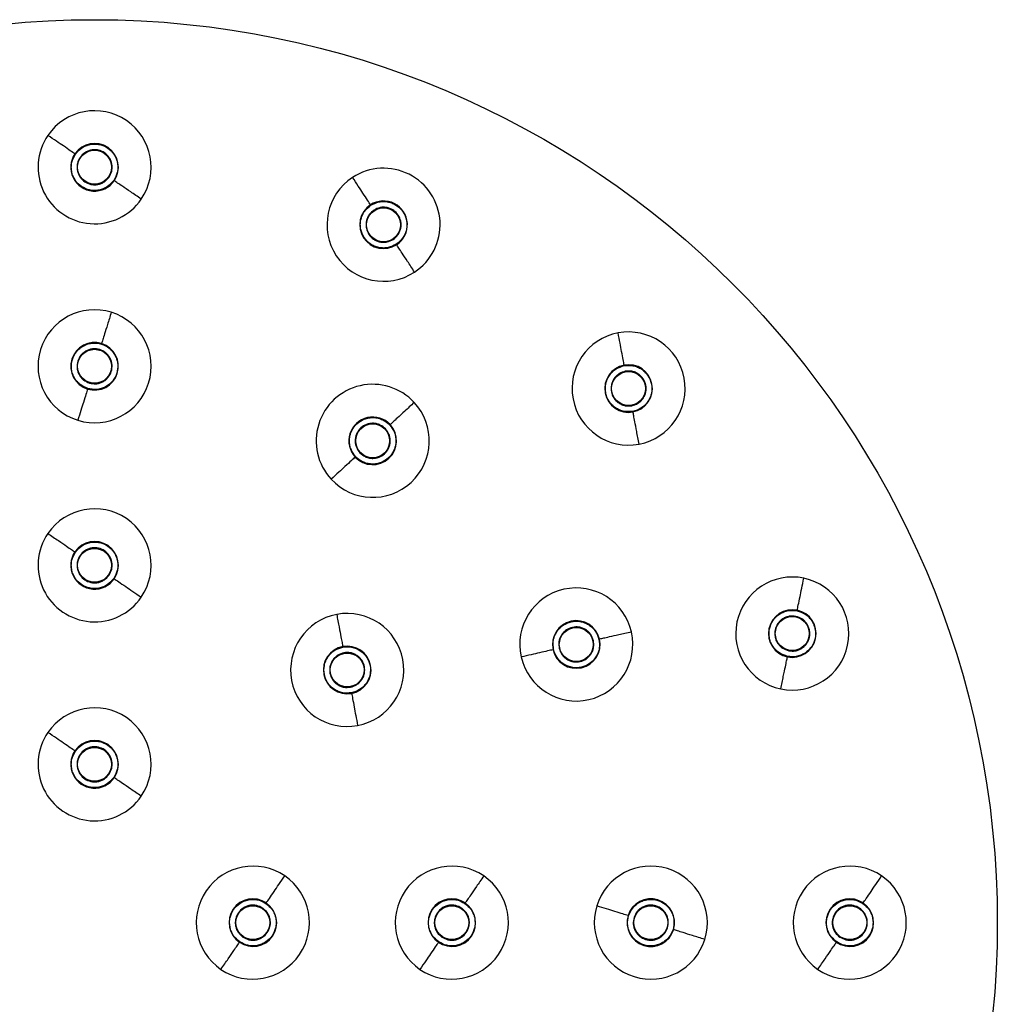
# Model space of a CAD drawing. Units: millimetres. Extents: x 96 to 131.6, y 98.4 to 135.5.
# Drawn here: x 113.5 to 117.8, y 121.2 to 125.5 of the extents above; entities that cross this region are included whole.
import ezdxf

# ---------------------------------------------------------------- set-up
doc = ezdxf.new("R2010")
doc.units = ezdxf.units.MM
doc.header["$PDSIZE"] = -1
doc.layers.add('COTAS', color=253, linetype='Continuous')
doc.styles.add('ARIAL', font='arial.ttf')
doc.dimstyles.new('RS (E1.10)', dxfattribs={"dimtxt": 1.5, "dimasz": 0.7, "dimexe": 0.5, "dimexo": 1, "dimgap": 1, "dimtad": 0, "dimtih": 1, "dimtoh": 1, "dimdec": 0, "dimlfac": 10, "dimtxsty": 'ARIAL', "dimcen": 0, "dimclrd": 256, "dimclre": 256, "dimclrt": 256, "dimadec": 0, "dimazin": 0, "dimtfac": 1, "dimtdec": 0, "dimtofl": 0, "dimtmove": 0, "dimatfit": 3, "dimfxl": 1, "dimlwd": -1, "dimlwe": -1, "dimarcsym": 0})

# ---------------------------------------------------------------- blocks, each defined once
blk = doc.blocks.new('*D23')
at = {"layer": 'COTAS', "linetype": 'Continuous', "transparency": 16777216}
for p, q in [((110.1285, 117.6279), (110.6098, 118.1362)), ((109.4285, 117.6279), (110.1285, 117.6279))]:
    blk.add_line(p, q, dxfattribs=at)
blk.add_solid([(110.5251, 118.2164), (110.6945, 118.056), (111.0911, 118.6445)], dxfattribs=at)
at = {"layer": 'Defpoints', "color": 0, "linetype": 'Continuous', "transparency": 16777216}
for p in [(116.5813, 124.4426), (111.0911, 118.6445)]:
    blk.add_point(p, dxfattribs=at)
at = {"layer": 'COTAS', "linetype": 'Continuous', "transparency": 16777216, "insert": (106.5407, 117.6279), "char_height": 1.5, "attachment_point": 5, "style": 'ARIAL'}
blk.add_mtext('∅80', dxfattribs=at)

msp = doc.modelspace()

# ---------------------------------------------------------------- linework, layer by layer
at = {"color": 7, "linetype": 'Continuous', "lineweight": 25}
for centre, radius in [((113.8362, 121.5435), 3.9925), ((113.8362, 124.8835), 0.075), ((115.1143, 124.6293), 0.075), ((113.8362, 124.0035), 0.075), ((116.1979, 123.9052), 0.075), ((115.0662, 123.6739), 0.075), ((113.8362, 123.1235), 0.075), ((116.9219, 122.8217), 0.075), ((115.9666, 122.7735), 0.075), ((114.9534, 122.6607), 0.075), ((113.8362, 122.2435), 0.075), ((114.5362, 121.5435), 0.075), ((115.4162, 121.5435), 0.075), ((116.2962, 121.5435), 0.075), ((117.1762, 121.5435), 0.075)]:
    msp.add_circle(centre, radius, dxfattribs=at)
for centre, radius, start, end in [((113.8362, 124.8835), 0.25, 325.6803, 145.6803), ((113.8362, 124.8835), 0.25, 145.6803, 325.6803), ((113.8362, 124.8835), 0.1053, 325.6803, 145.6803), ((113.8362, 124.8835), 0.1053, 145.6803, 325.6803), ((115.1143, 124.6293), 0.25, 303.1803, 123.1803), ((115.1143, 124.6293), 0.25, 123.1803, 303.1803), ((115.1143, 124.6293), 0.1053, 303.1803, 123.1803), ((115.1143, 124.6293), 0.1053, 123.1803, 303.1803), ((113.8362, 124.0035), 0.25, 72.7718, 252.7718), ((113.8362, 124.0035), 0.25, 252.7718, 72.7718), ((116.1979, 123.9052), 0.25, 100.6803, 280.6803), ((116.1979, 123.9052), 0.25, 280.6803, 100.6803), ((113.8362, 124.0035), 0.1053, 72.7718, 252.7718), ((113.8362, 124.0035), 0.1053, 252.7718, 72.7718), ((116.1979, 123.9052), 0.1053, 100.6803, 280.6803), ((116.1979, 123.9052), 0.1053, 280.6803, 100.6803), ((115.0662, 123.6739), 0.25, 42.7718, 222.7718), ((115.0662, 123.6739), 0.25, 222.7718, 42.7718), ((115.0662, 123.6739), 0.1053, 42.7718, 222.7718), ((115.0662, 123.6739), 0.1053, 222.7718, 42.7718), ((113.8362, 123.1235), 0.25, 325.6803, 145.6803), ((113.8362, 123.1235), 0.25, 145.6803, 325.6803), ((113.8362, 123.1235), 0.1053, 325.6803, 145.6803), ((113.8362, 123.1235), 0.1053, 145.6803, 325.6803), ((116.9219, 122.8217), 0.25, 78.1803, 258.1803), ((116.9219, 122.8217), 0.25, 258.1803, 78.1803), ((115.9666, 122.7735), 0.25, 12.7718, 192.7718), ((114.9534, 122.6607), 0.25, 100.6803, 280.6803), ((114.9534, 122.6607), 0.25, 280.6803, 100.6803), ((116.9219, 122.8217), 0.1053, 78.1803, 258.1803), ((116.9219, 122.8217), 0.1053, 258.1803, 78.1803), ((115.9666, 122.7735), 0.1053, 12.7718, 192.7718), ((115.9666, 122.7735), 0.25, 192.7718, 12.7718), ((115.9666, 122.7735), 0.1053, 192.7718, 12.7718), ((114.9534, 122.6607), 0.1053, 100.6803, 280.6803), ((114.9534, 122.6607), 0.1053, 280.6803, 100.6803), ((113.8362, 122.2435), 0.25, 325.6803, 145.6803), ((113.8362, 122.2435), 0.25, 145.6803, 325.6803), ((113.8362, 122.2435), 0.1053, 325.6803, 145.6803), ((113.8362, 122.2435), 0.1053, 145.6803, 325.6803), ((114.5362, 121.5435), 0.25, 55.6803, 235.6803), ((115.4162, 121.5435), 0.25, 55.6803, 235.6803), ((116.2962, 121.5435), 0.25, 342.7718, 162.7718), ((117.1762, 121.5435), 0.25, 55.6803, 235.6803), ((114.5362, 121.5435), 0.25, 235.6803, 55.6803), ((115.4162, 121.5435), 0.25, 235.6803, 55.6803), ((117.1762, 121.5435), 0.25, 235.6803, 55.6803), ((114.5362, 121.5435), 0.1053, 55.6803, 235.6803), ((115.4162, 121.5435), 0.1053, 55.6803, 235.6803), ((116.2962, 121.5435), 0.1053, 342.7718, 162.7718), ((117.1762, 121.5435), 0.1053, 55.6803, 235.6803), ((114.5362, 121.5435), 0.1053, 235.6803, 55.6803), ((115.4162, 121.5435), 0.1053, 235.6803, 55.6803), ((116.2962, 121.5435), 0.25, 162.7718, 342.7718), ((117.1762, 121.5435), 0.1053, 235.6803, 55.6803), ((116.2962, 121.5435), 0.1053, 162.7718, 342.7718)]:
    msp.add_arc(centre, radius, start, end, dxfattribs=at)
for points, knots in [([(113.7492, 124.9429), (113.7432, 124.947), (113.7312, 124.9552), (113.702, 124.9751), (113.6684, 124.998), (113.6426, 125.0156), (113.6297, 125.0245)], [0, 0, 0, 0, 0.281037, 0.560004, 0.779325, 1, 1, 1, 1]), ([(113.7513, 124.9415), (113.7597, 124.9514), (113.7727, 124.9666), (113.7968, 124.9792), (113.817, 124.9852), (113.838, 124.9871), (113.8648, 124.9838), (113.8955, 124.9705), (113.9191, 124.9467), (113.9319, 124.923), (113.9379, 124.9027), (113.9397, 124.8817), (113.9367, 124.8547), (113.9272, 124.837), (113.9211, 124.8255)], [0, 0, 0, 0, 0.119721, 0.184777, 0.25, 0.315056, 0.380279, 0.5, 0.619721, 0.684777, 0.75, 0.815056, 0.880279, 1, 1, 1, 1]), ([(113.9002, 124.8398), (113.9048, 124.8485), (113.912, 124.8618), (113.9142, 124.8821), (113.9129, 124.8979), (113.9084, 124.9132), (113.8987, 124.9311), (113.8809, 124.9491), (113.8578, 124.9591), (113.8376, 124.9616), (113.8217, 124.9602), (113.8065, 124.9557), (113.7883, 124.9462), (113.7785, 124.9347), (113.7722, 124.9272)], [0, 0, 0, 0, 0.119721, 0.18475, 0.25, 0.315029, 0.380279, 0.5, 0.619721, 0.68475, 0.75, 0.815029, 0.880279, 1, 1, 1, 1]), ([(113.9211, 124.8255), (113.9126, 124.8157), (113.8996, 124.8004), (113.8756, 124.7878), (113.8554, 124.7818), (113.8343, 124.78), (113.8076, 124.7832), (113.7768, 124.7965), (113.7532, 124.8203), (113.7404, 124.8441), (113.7344, 124.8643), (113.7327, 124.8853), (113.7356, 124.9123), (113.7451, 124.93), (113.7513, 124.9415)], [0, 0, 0, 0, 0.119721, 0.184777, 0.25, 0.315056, 0.380279, 0.5, 0.619721, 0.684777, 0.75, 0.815056, 0.880279, 1, 1, 1, 1]), ([(113.7722, 124.9272), (113.7675, 124.9186), (113.7604, 124.9052), (113.7582, 124.8849), (113.7595, 124.8691), (113.764, 124.8538), (113.7736, 124.8359), (113.7914, 124.818), (113.8146, 124.8079), (113.8348, 124.8055), (113.8506, 124.8068), (113.8658, 124.8113), (113.884, 124.8208), (113.8938, 124.8324), (113.9002, 124.8398)], [0, 0, 0, 0, 0.119721, 0.18475, 0.25, 0.315029, 0.380279, 0.5, 0.619721, 0.68475, 0.75, 0.815029, 0.880279, 1, 1, 1, 1]), ([(114.0426, 124.7426), (114.0264, 124.7537), (113.994, 124.7758), (113.9607, 124.7985), (113.9368, 124.8148), (113.9277, 124.821), (113.9231, 124.8242)], [0, 0, 0, 0, 0.280538, 0.559394, 0.778901, 1, 1, 1, 1]), ([(115.0567, 124.7174), (115.0527, 124.7235), (115.0448, 124.7357), (115.0255, 124.7652), (115.0032, 124.7993), (114.9861, 124.8254), (114.9775, 124.8385)], [0, 0, 0, 0, 0.281037, 0.560004, 0.779325, 1, 1, 1, 1]), ([(115.0581, 124.7153), (115.0696, 124.7212), (115.0875, 124.7304), (115.1146, 124.7328), (115.1355, 124.7306), (115.1557, 124.7242), (115.1791, 124.711), (115.2025, 124.6869), (115.2151, 124.6559), (115.2179, 124.6291), (115.2157, 124.6081), (115.2093, 124.588), (115.1962, 124.5642), (115.1807, 124.5515), (115.1706, 124.5432)], [0, 0, 0, 0, 0.119721, 0.184777, 0.25, 0.315056, 0.380279, 0.5, 0.619721, 0.684777, 0.75, 0.815056, 0.880279, 1, 1, 1, 1]), ([(115.1706, 124.5432), (115.159, 124.5373), (115.1412, 124.5282), (115.1141, 124.5258), (115.0932, 124.5279), (115.073, 124.5343), (115.0495, 124.5476), (115.0262, 124.5716), (115.0135, 124.6026), (115.0108, 124.6295), (115.013, 124.6505), (115.0194, 124.6705), (115.0325, 124.6944), (115.048, 124.7071), (115.0581, 124.7153)], [0, 0, 0, 0, 0.119721, 0.184777, 0.25, 0.315056, 0.380279, 0.5, 0.619721, 0.684777, 0.75, 0.815056, 0.880279, 1, 1, 1, 1]), ([(115.0719, 124.6941), (115.0643, 124.6879), (115.0526, 124.6784), (115.0428, 124.6604), (115.038, 124.6453), (115.0363, 124.6294), (115.0383, 124.6092), (115.0479, 124.5858), (115.0655, 124.5677), (115.0832, 124.5577), (115.0983, 124.5529), (115.1141, 124.5512), (115.1345, 124.553), (115.148, 124.5599), (115.1567, 124.5644)], [0, 0, 0, 0, 0.119721, 0.18475, 0.25, 0.315029, 0.380279, 0.5, 0.619721, 0.68475, 0.75, 0.815029, 0.880279, 1, 1, 1, 1]), ([(115.1567, 124.5644), (115.1643, 124.5706), (115.176, 124.5802), (115.1859, 124.5981), (115.1907, 124.6133), (115.1924, 124.6291), (115.1903, 124.6493), (115.1808, 124.6727), (115.1632, 124.6908), (115.1455, 124.7008), (115.1303, 124.7056), (115.1145, 124.7073), (115.0941, 124.7055), (115.0806, 124.6986), (115.0719, 124.6941)], [0, 0, 0, 0, 0.119721, 0.18475, 0.25, 0.315029, 0.380279, 0.5, 0.619721, 0.68475, 0.75, 0.815029, 0.880279, 1, 1, 1, 1]), ([(115.2511, 124.42), (115.2404, 124.4365), (115.2189, 124.4693), (115.1968, 124.5031), (115.181, 124.5273), (115.175, 124.5365), (115.1719, 124.5412)], [0, 0, 0, 0, 0.280538, 0.559394, 0.778901, 1, 1, 1, 1]), ([(113.9102, 124.2423), (113.9044, 124.2235), (113.8928, 124.186), (113.8808, 124.1475), (113.8723, 124.1199), (113.869, 124.1094), (113.8674, 124.1041)], [0, 0, 0, 0, 0.280538, 0.559394, 0.778901, 1, 1, 1, 1]), ([(116.1784, 124.0087), (116.177, 124.0159), (116.1743, 124.0302), (116.1678, 124.0648), (116.1603, 124.1049), (116.1545, 124.1355), (116.1516, 124.1509)], [0, 0, 0, 0, 0.281037, 0.560004, 0.779325, 1, 1, 1, 1]), ([(113.8057, 123.9053), (113.7938, 123.9105), (113.7754, 123.9184), (113.7563, 123.9377), (113.7446, 123.9553), (113.7367, 123.9748), (113.7319, 124.0014), (113.7356, 124.0347), (113.7514, 124.0642), (113.7703, 124.0834), (113.7879, 124.0951), (113.8075, 124.103), (113.8342, 124.1081), (113.8539, 124.1042), (113.8666, 124.1017)], [0, 0, 0, 0, 0.119721, 0.184777, 0.25, 0.315056, 0.380279, 0.5, 0.619721, 0.684777, 0.75, 0.815056, 0.880279, 1, 1, 1, 1]), ([(113.8591, 124.0775), (113.8495, 124.0794), (113.8347, 124.0823), (113.8146, 124.0785), (113.7998, 124.0726), (113.7865, 124.0638), (113.7723, 124.0493), (113.7603, 124.027), (113.7576, 124.0019), (113.7611, 123.9819), (113.7671, 123.9672), (113.7759, 123.9539), (113.7903, 123.9394), (113.8042, 123.9334), (113.8132, 123.9295)], [0, 0, 0, 0, 0.119721, 0.18475, 0.25, 0.315029, 0.380279, 0.5, 0.619721, 0.68475, 0.75, 0.815029, 0.880279, 1, 1, 1, 1]), ([(113.8666, 124.1017), (113.8786, 124.0966), (113.897, 124.0886), (113.9161, 124.0693), (113.9277, 124.0518), (113.9357, 124.0322), (113.9404, 124.0056), (113.9367, 123.9723), (113.9209, 123.9428), (113.902, 123.9236), (113.8844, 123.9119), (113.8649, 123.9041), (113.8382, 123.8989), (113.8185, 123.9028), (113.8057, 123.9053)], [0, 0, 0, 0, 0.119721, 0.184777, 0.25, 0.315056, 0.380279, 0.5, 0.619721, 0.684777, 0.75, 0.815056, 0.880279, 1, 1, 1, 1]), ([(113.8132, 123.9295), (113.8228, 123.9276), (113.8377, 123.9247), (113.8578, 123.9285), (113.8725, 123.9345), (113.8858, 123.9432), (113.9001, 123.9577), (113.912, 123.98), (113.9148, 124.0051), (113.9112, 124.0251), (113.9052, 124.0399), (113.8964, 124.0531), (113.882, 124.0677), (113.8681, 124.0737), (113.8591, 124.0775)], [0, 0, 0, 0, 0.119721, 0.18475, 0.25, 0.315029, 0.380279, 0.5, 0.619721, 0.68475, 0.75, 0.815029, 0.880279, 1, 1, 1, 1]), ([(116.217, 123.8042), (116.204, 123.8032), (116.184, 123.8016), (116.1581, 123.8097), (116.1396, 123.8197), (116.1234, 123.8333), (116.1068, 123.8546), (116.0944, 123.8857), (116.0946, 123.9192), (116.1023, 123.9451), (116.1124, 123.9636), (116.126, 123.9797), (116.1472, 123.9967), (116.1664, 124.0025), (116.1789, 124.0063)], [0, 0, 0, 0, 0.119721, 0.184777, 0.25, 0.315056, 0.380279, 0.5, 0.619721, 0.684777, 0.75, 0.815056, 0.880279, 1, 1, 1, 1]), ([(116.1789, 124.0063), (116.1918, 124.0073), (116.2118, 124.0089), (116.2377, 124.0008), (116.2562, 123.9908), (116.2724, 123.9772), (116.289, 123.9559), (116.3014, 123.9248), (116.3012, 123.8913), (116.2935, 123.8654), (116.2834, 123.8469), (116.2698, 123.8308), (116.2486, 123.8138), (116.2294, 123.808), (116.217, 123.8042)], [0, 0, 0, 0, 0.119721, 0.184777, 0.25, 0.315056, 0.380279, 0.5, 0.619721, 0.684777, 0.75, 0.815056, 0.880279, 1, 1, 1, 1]), ([(116.1835, 123.9814), (116.1742, 123.9786), (116.1597, 123.9742), (116.1437, 123.9614), (116.1335, 123.9493), (116.1258, 123.9353), (116.12, 123.9158), (116.1199, 123.8905), (116.1292, 123.8671), (116.1417, 123.851), (116.1539, 123.8408), (116.1679, 123.8332), (116.1874, 123.8271), (116.2025, 123.8283), (116.2123, 123.8291)], [0, 0, 0, 0, 0.119721, 0.18475, 0.25, 0.315029, 0.380279, 0.5, 0.619721, 0.68475, 0.75, 0.815029, 0.880279, 1, 1, 1, 1]), ([(116.2123, 123.8291), (116.2217, 123.8319), (116.2361, 123.8363), (116.2521, 123.8491), (116.2623, 123.8612), (116.27, 123.8752), (116.2758, 123.8947), (116.2759, 123.92), (116.2666, 123.9434), (116.2541, 123.9594), (116.2419, 123.9697), (116.2279, 123.9773), (116.2084, 123.9834), (116.1933, 123.9822), (116.1835, 123.9814)], [0, 0, 0, 0, 0.119721, 0.18475, 0.25, 0.315029, 0.380279, 0.5, 0.619721, 0.68475, 0.75, 0.815029, 0.880279, 1, 1, 1, 1]), ([(113.805, 123.903), (113.8028, 123.896), (113.7985, 123.8821), (113.7881, 123.8484), (113.776, 123.8095), (113.7668, 123.7797), (113.7621, 123.7647)], [0, 0, 0, 0, 0.281037, 0.560004, 0.779325, 1, 1, 1, 1]), ([(115.2497, 123.8437), (115.2352, 123.8303), (115.2064, 123.8037), (115.1768, 123.7763), (115.1556, 123.7567), (115.1475, 123.7492), (115.1435, 123.7454)], [0, 0, 0, 0, 0.280538, 0.559394, 0.778901, 1, 1, 1, 1]), ([(114.9907, 123.6041), (114.9829, 123.6145), (114.971, 123.6306), (114.9641, 123.6569), (114.9627, 123.6779), (114.9657, 123.6989), (114.9748, 123.7242), (114.9947, 123.7512), (115.0231, 123.7689), (115.0491, 123.7761), (115.0702, 123.7774), (115.091, 123.7744), (115.1167, 123.7655), (115.1318, 123.7523), (115.1416, 123.7437)], [0, 0, 0, 0, 0.119721, 0.184777, 0.25, 0.315056, 0.380279, 0.5, 0.619721, 0.684777, 0.75, 0.815056, 0.880279, 1, 1, 1, 1]), ([(116.2442, 123.6596), (116.2406, 123.6789), (116.2333, 123.7175), (116.2258, 123.7571), (116.2205, 123.7855), (116.2184, 123.7963), (116.2174, 123.8018)], [0, 0, 0, 0, 0.280538, 0.559394, 0.778901, 1, 1, 1, 1]), ([(115.1231, 123.7266), (115.1157, 123.733), (115.1043, 123.743), (115.0849, 123.7497), (115.0692, 123.7519), (115.0533, 123.7509), (115.0337, 123.7455), (115.0123, 123.7322), (114.9973, 123.7119), (114.9904, 123.6927), (114.9882, 123.677), (114.9892, 123.6611), (114.9944, 123.6413), (115.0034, 123.6292), (115.0093, 123.6213)], [0, 0, 0, 0, 0.119721, 0.18475, 0.25, 0.315029, 0.380279, 0.5, 0.619721, 0.68475, 0.75, 0.815029, 0.880279, 1, 1, 1, 1]), ([(115.1416, 123.7437), (115.1494, 123.7333), (115.1614, 123.7172), (115.1683, 123.6909), (115.1696, 123.6699), (115.1667, 123.649), (115.1575, 123.6236), (115.1377, 123.5966), (115.1092, 123.579), (115.0832, 123.5718), (115.0621, 123.5705), (115.0413, 123.5735), (115.0156, 123.5824), (115.0005, 123.5956), (114.9907, 123.6041)], [0, 0, 0, 0, 0.119721, 0.184777, 0.25, 0.315056, 0.380279, 0.5, 0.619721, 0.684777, 0.75, 0.815056, 0.880279, 1, 1, 1, 1]), ([(115.0093, 123.6213), (115.0167, 123.6149), (115.0281, 123.6049), (115.0474, 123.5982), (115.0631, 123.596), (115.079, 123.5969), (115.0986, 123.6023), (115.1201, 123.6157), (115.135, 123.636), (115.1419, 123.6551), (115.1441, 123.6709), (115.1431, 123.6867), (115.138, 123.7066), (115.1289, 123.7187), (115.1231, 123.7266)], [0, 0, 0, 0, 0.119721, 0.18475, 0.25, 0.315029, 0.380279, 0.5, 0.619721, 0.68475, 0.75, 0.815029, 0.880279, 1, 1, 1, 1]), ([(114.9889, 123.6024), (114.9835, 123.5975), (114.9729, 123.5876), (114.947, 123.5637), (114.9171, 123.536), (114.8941, 123.5148), (114.8827, 123.5042)], [0, 0, 0, 0, 0.281037, 0.560004, 0.779325, 1, 1, 1, 1]), ([(113.6297, 123.2645), (113.6459, 123.2534), (113.6783, 123.2313), (113.7116, 123.2085), (113.7355, 123.1922), (113.7446, 123.186), (113.7492, 123.1829)], [0, 0, 0, 0, 0.280538, 0.559394, 0.778901, 1, 1, 1, 1]), ([(113.7513, 123.1815), (113.7597, 123.1914), (113.7727, 123.2066), (113.7968, 123.2192), (113.817, 123.2252), (113.838, 123.2271), (113.8648, 123.2238), (113.8955, 123.2105), (113.9191, 123.1867), (113.9319, 123.163), (113.9379, 123.1427), (113.9397, 123.1217), (113.9367, 123.0947), (113.9272, 123.077), (113.9211, 123.0655)], [0, 0, 0, 0, 0.119721, 0.184777, 0.25, 0.315056, 0.380279, 0.5, 0.619721, 0.684777, 0.75, 0.815056, 0.880279, 1, 1, 1, 1]), ([(113.9211, 123.0655), (113.9126, 123.0557), (113.8996, 123.0404), (113.8756, 123.0278), (113.8554, 123.0218), (113.8343, 123.02), (113.8076, 123.0232), (113.7768, 123.0365), (113.7532, 123.0603), (113.7404, 123.0841), (113.7344, 123.1043), (113.7327, 123.1253), (113.7356, 123.1523), (113.7451, 123.17), (113.7513, 123.1815)], [0, 0, 0, 0, 0.119721, 0.184777, 0.25, 0.315056, 0.380279, 0.5, 0.619721, 0.684777, 0.75, 0.815056, 0.880279, 1, 1, 1, 1]), ([(113.7722, 123.1672), (113.7675, 123.1586), (113.7604, 123.1452), (113.7582, 123.1249), (113.7595, 123.1091), (113.764, 123.0938), (113.7736, 123.0759), (113.7914, 123.058), (113.8146, 123.0479), (113.8348, 123.0455), (113.8506, 123.0468), (113.8658, 123.0513), (113.884, 123.0608), (113.8938, 123.0724), (113.9002, 123.0798)], [0, 0, 0, 0, 0.119721, 0.18475, 0.25, 0.315029, 0.380279, 0.5, 0.619721, 0.68475, 0.75, 0.815029, 0.880279, 1, 1, 1, 1]), ([(113.9002, 123.0798), (113.9048, 123.0885), (113.912, 123.1018), (113.9142, 123.1221), (113.9129, 123.1379), (113.9084, 123.1532), (113.8987, 123.1711), (113.8809, 123.1891), (113.8578, 123.1991), (113.8376, 123.2016), (113.8217, 123.2002), (113.8065, 123.1957), (113.7883, 123.1862), (113.7785, 123.1747), (113.7722, 123.1672)], [0, 0, 0, 0, 0.119721, 0.18475, 0.25, 0.315029, 0.380279, 0.5, 0.619721, 0.68475, 0.75, 0.815029, 0.880279, 1, 1, 1, 1]), ([(113.9231, 123.0642), (113.9291, 123.06), (113.9411, 123.0518), (113.9703, 123.032), (114.0039, 123.009), (114.0297, 122.9914), (114.0426, 122.9826)], [0, 0, 0, 0, 0.281037, 0.560004, 0.779325, 1, 1, 1, 1]), ([(116.9435, 122.9247), (116.945, 122.9319), (116.948, 122.9461), (116.9552, 122.9806), (116.9635, 123.0205), (116.9699, 123.0511), (116.9731, 123.0664)], [0, 0, 0, 0, 0.281037, 0.560004, 0.779325, 1, 1, 1, 1]), ([(114.9071, 122.9064), (114.9107, 122.8871), (114.918, 122.8485), (114.9255, 122.8089), (114.9308, 122.7805), (114.9329, 122.7696), (114.9339, 122.7642)], [0, 0, 0, 0, 0.280538, 0.559394, 0.778901, 1, 1, 1, 1]), ([(116.9009, 122.721), (116.8885, 122.725), (116.8694, 122.7312), (116.8486, 122.7487), (116.8353, 122.765), (116.8256, 122.7838), (116.8183, 122.8097), (116.8189, 122.8432), (116.8318, 122.8741), (116.8488, 122.895), (116.8653, 122.9083), (116.884, 122.918), (116.9101, 122.9256), (116.93, 122.9236), (116.943, 122.9223)], [0, 0, 0, 0, 0.119721, 0.184777, 0.25, 0.315056, 0.380279, 0.5, 0.619721, 0.684777, 0.75, 0.815056, 0.880279, 1, 1, 1, 1]), ([(116.943, 122.9223), (116.9554, 122.9183), (116.9744, 122.9121), (116.9953, 122.8947), (117.0085, 122.8784), (117.0183, 122.8596), (117.0255, 122.8336), (117.025, 122.8001), (117.012, 122.7692), (116.995, 122.7483), (116.9786, 122.735), (116.9599, 122.7254), (116.9338, 122.7178), (116.9138, 122.7198), (116.9009, 122.721)], [0, 0, 0, 0, 0.119721, 0.184777, 0.25, 0.315056, 0.380279, 0.5, 0.619721, 0.684777, 0.75, 0.815056, 0.880279, 1, 1, 1, 1]), ([(115.8663, 122.7508), (115.8648, 122.7637), (115.8625, 122.7836), (115.8697, 122.8098), (115.879, 122.8287), (115.892, 122.8454), (115.9126, 122.8627), (115.9433, 122.8762), (115.9768, 122.8773), (116.0029, 122.8705), (116.0218, 122.8611), (116.0384, 122.8481), (116.0562, 122.8275), (116.0626, 122.8085), (116.0669, 122.7962)], [0, 0, 0, 0, 0.119721, 0.184777, 0.25, 0.315056, 0.380279, 0.5, 0.619721, 0.684777, 0.75, 0.815056, 0.880279, 1, 1, 1, 1]), ([(116.9378, 122.8975), (116.928, 122.8985), (116.913, 122.9), (116.8933, 122.8943), (116.8792, 122.887), (116.8668, 122.877), (116.854, 122.8612), (116.8442, 122.8379), (116.8438, 122.8127), (116.8493, 122.7931), (116.8566, 122.779), (116.8666, 122.7666), (116.8823, 122.7535), (116.8967, 122.7488), (116.9061, 122.7458)], [0, 0, 0, 0, 0.119721, 0.18475, 0.25, 0.315029, 0.380279, 0.5, 0.619721, 0.68475, 0.75, 0.815029, 0.880279, 1, 1, 1, 1]), ([(116.9061, 122.7458), (116.9158, 122.7448), (116.9309, 122.7433), (116.9505, 122.7491), (116.9646, 122.7563), (116.977, 122.7664), (116.9899, 122.7821), (116.9996, 122.8054), (117, 122.8307), (116.9946, 122.8502), (116.9872, 122.8644), (116.9772, 122.8767), (116.9615, 122.8899), (116.9471, 122.8945), (116.9378, 122.8975)], [0, 0, 0, 0, 0.119721, 0.18475, 0.25, 0.315029, 0.380279, 0.5, 0.619721, 0.68475, 0.75, 0.815029, 0.880279, 1, 1, 1, 1]), ([(116.0422, 122.7906), (116.039, 122.7999), (116.0341, 122.8142), (116.0207, 122.8297), (116.0082, 122.8395), (115.994, 122.8466), (115.9743, 122.8517), (115.949, 122.8509), (115.9259, 122.8408), (115.9104, 122.8277), (115.9006, 122.8151), (115.8935, 122.8009), (115.8881, 122.7812), (115.8899, 122.7661), (115.891, 122.7564)], [0, 0, 0, 0, 0.119721, 0.18475, 0.25, 0.315029, 0.380279, 0.5, 0.619721, 0.68475, 0.75, 0.815029, 0.880279, 1, 1, 1, 1]), ([(116.2104, 122.8288), (116.1912, 122.8244), (116.153, 122.8158), (116.1136, 122.8068), (116.0854, 122.8004), (116.0747, 122.798), (116.0693, 122.7968)], [0, 0, 0, 0, 0.280538, 0.559394, 0.778901, 1, 1, 1, 1]), ([(116.0669, 122.7962), (116.0684, 122.7833), (116.0707, 122.7634), (116.0635, 122.7372), (116.0542, 122.7183), (116.0412, 122.7017), (116.0206, 122.6843), (115.9899, 122.6708), (115.9564, 122.6697), (115.9303, 122.6765), (115.9114, 122.6859), (115.8948, 122.6989), (115.877, 122.7195), (115.8705, 122.7385), (115.8663, 122.7508)], [0, 0, 0, 0, 0.119721, 0.184777, 0.25, 0.315056, 0.380279, 0.5, 0.619721, 0.684777, 0.75, 0.815056, 0.880279, 1, 1, 1, 1]), ([(115.891, 122.7564), (115.8942, 122.7471), (115.8991, 122.7328), (115.9125, 122.7173), (115.925, 122.7075), (115.9392, 122.7004), (115.9589, 122.6953), (115.9841, 122.6961), (116.0073, 122.7062), (116.0228, 122.7193), (116.0326, 122.7319), (116.0397, 122.7461), (116.0451, 122.7659), (116.0433, 122.7809), (116.0422, 122.7906)], [0, 0, 0, 0, 0.119721, 0.18475, 0.25, 0.315029, 0.380279, 0.5, 0.619721, 0.68475, 0.75, 0.815029, 0.880279, 1, 1, 1, 1]), ([(114.9724, 122.5597), (114.9595, 122.5587), (114.9395, 122.5571), (114.9136, 122.5652), (114.8951, 122.5752), (114.8789, 122.5888), (114.8623, 122.6101), (114.8499, 122.6412), (114.8501, 122.6747), (114.8578, 122.7006), (114.8679, 122.7191), (114.8815, 122.7352), (114.9027, 122.7522), (114.9219, 122.758), (114.9343, 122.7618)], [0, 0, 0, 0, 0.119721, 0.184777, 0.25, 0.315056, 0.380279, 0.5, 0.619721, 0.684777, 0.75, 0.815056, 0.880279, 1, 1, 1, 1]), ([(114.939, 122.7369), (114.9297, 122.7341), (114.9152, 122.7297), (114.8992, 122.7169), (114.889, 122.7048), (114.8813, 122.6908), (114.8755, 122.6713), (114.8754, 122.646), (114.8847, 122.6226), (114.8972, 122.6065), (114.9094, 122.5963), (114.9234, 122.5887), (114.9429, 122.5826), (114.958, 122.5838), (114.9678, 122.5846)], [0, 0, 0, 0, 0.119721, 0.18475, 0.25, 0.315029, 0.380279, 0.5, 0.619721, 0.68475, 0.75, 0.815029, 0.880279, 1, 1, 1, 1]), ([(114.9343, 122.7618), (114.9473, 122.7628), (114.9673, 122.7644), (114.9932, 122.7563), (115.0117, 122.7463), (115.0279, 122.7327), (115.0445, 122.7114), (115.0569, 122.6803), (115.0567, 122.6468), (115.049, 122.6209), (115.0389, 122.6024), (115.0253, 122.5863), (115.0041, 122.5693), (114.9849, 122.5635), (114.9724, 122.5597)], [0, 0, 0, 0, 0.119721, 0.184777, 0.25, 0.315056, 0.380279, 0.5, 0.619721, 0.684777, 0.75, 0.815056, 0.880279, 1, 1, 1, 1]), ([(114.9678, 122.5846), (114.9771, 122.5874), (114.9916, 122.5918), (115.0076, 122.6046), (115.0178, 122.6167), (115.0255, 122.6307), (115.0313, 122.6502), (115.0314, 122.6755), (115.0221, 122.6989), (115.0096, 122.7149), (114.9974, 122.7252), (114.9834, 122.7328), (114.9639, 122.7389), (114.9488, 122.7377), (114.939, 122.7369)], [0, 0, 0, 0, 0.119721, 0.18475, 0.25, 0.315029, 0.380279, 0.5, 0.619721, 0.68475, 0.75, 0.815029, 0.880279, 1, 1, 1, 1]), ([(115.8639, 122.7502), (115.8568, 122.7486), (115.8426, 122.7454), (115.8082, 122.7376), (115.7685, 122.7286), (115.738, 122.7217), (115.7228, 122.7182)], [0, 0, 0, 0, 0.281037, 0.560004, 0.779325, 1, 1, 1, 1]), ([(116.8707, 122.577), (116.8747, 122.5962), (116.8828, 122.6346), (116.891, 122.6741), (116.897, 122.7024), (116.8992, 122.7132), (116.9004, 122.7186)], [0, 0, 0, 0, 0.280538, 0.559394, 0.778901, 1, 1, 1, 1]), ([(114.9729, 122.5573), (114.9743, 122.5501), (114.977, 122.5358), (114.9835, 122.5012), (114.991, 122.4611), (114.9968, 122.4305), (114.9997, 122.4151)], [0, 0, 0, 0, 0.281037, 0.560004, 0.779325, 1, 1, 1, 1]), ([(113.7492, 122.3029), (113.7432, 122.307), (113.7312, 122.3152), (113.702, 122.3351), (113.6684, 122.358), (113.6426, 122.3756), (113.6297, 122.3845)], [0, 0, 0, 0, 0.281037, 0.560004, 0.779325, 1, 1, 1, 1]), ([(113.7513, 122.3015), (113.7597, 122.3114), (113.7727, 122.3266), (113.7968, 122.3392), (113.817, 122.3452), (113.838, 122.3471), (113.8648, 122.3438), (113.8955, 122.3305), (113.9191, 122.3067), (113.9319, 122.283), (113.9379, 122.2627), (113.9397, 122.2417), (113.9367, 122.2147), (113.9272, 122.197), (113.9211, 122.1855)], [0, 0, 0, 0, 0.119721, 0.184777, 0.25, 0.315056, 0.380279, 0.5, 0.619721, 0.684777, 0.75, 0.815056, 0.880279, 1, 1, 1, 1]), ([(113.9211, 122.1855), (113.9126, 122.1757), (113.8996, 122.1604), (113.8756, 122.1478), (113.8554, 122.1418), (113.8343, 122.14), (113.8076, 122.1432), (113.7768, 122.1565), (113.7532, 122.1803), (113.7404, 122.2041), (113.7344, 122.2243), (113.7327, 122.2453), (113.7356, 122.2723), (113.7451, 122.29), (113.7513, 122.3015)], [0, 0, 0, 0, 0.119721, 0.184777, 0.25, 0.315056, 0.380279, 0.5, 0.619721, 0.684777, 0.75, 0.815056, 0.880279, 1, 1, 1, 1]), ([(113.9002, 122.1998), (113.9048, 122.2085), (113.912, 122.2218), (113.9142, 122.2421), (113.9129, 122.2579), (113.9084, 122.2732), (113.8987, 122.2911), (113.8809, 122.3091), (113.8578, 122.3191), (113.8376, 122.3216), (113.8217, 122.3202), (113.8065, 122.3157), (113.7883, 122.3062), (113.7785, 122.2947), (113.7722, 122.2872)], [0, 0, 0, 0, 0.119721, 0.18475, 0.25, 0.315029, 0.380279, 0.5, 0.619721, 0.68475, 0.75, 0.815029, 0.880279, 1, 1, 1, 1]), ([(113.7722, 122.2872), (113.7675, 122.2786), (113.7604, 122.2652), (113.7582, 122.2449), (113.7595, 122.2291), (113.764, 122.2138), (113.7736, 122.1959), (113.7914, 122.178), (113.8146, 122.1679), (113.8348, 122.1655), (113.8506, 122.1668), (113.8658, 122.1713), (113.884, 122.1808), (113.8938, 122.1924), (113.9002, 122.1998)], [0, 0, 0, 0, 0.119721, 0.18475, 0.25, 0.315029, 0.380279, 0.5, 0.619721, 0.68475, 0.75, 0.815029, 0.880279, 1, 1, 1, 1]), ([(114.0426, 122.1026), (114.0264, 122.1137), (113.994, 122.1358), (113.9607, 122.1585), (113.9368, 122.1748), (113.9277, 122.181), (113.9231, 122.1842)], [0, 0, 0, 0, 0.280538, 0.559394, 0.778901, 1, 1, 1, 1]), ([(114.5955, 121.6305), (114.5996, 121.6365), (114.6078, 121.6485), (114.6277, 121.6776), (114.6507, 121.7113), (114.6683, 121.7371), (114.6771, 121.75)], [0, 0, 0, 0, 0.281037, 0.560004, 0.779325, 1, 1, 1, 1]), ([(115.5571, 121.75), (115.546, 121.7337), (115.5239, 121.7013), (115.5012, 121.668), (115.4849, 121.6442), (115.4786, 121.635), (115.4755, 121.6305)], [0, 0, 0, 0, 0.280538, 0.559394, 0.778901, 1, 1, 1, 1]), ([(117.2355, 121.6305), (117.2396, 121.6365), (117.2478, 121.6485), (117.2677, 121.6776), (117.2907, 121.7113), (117.3083, 121.7371), (117.3171, 121.75)], [0, 0, 0, 0, 0.281037, 0.560004, 0.779325, 1, 1, 1, 1]), ([(114.4782, 121.4586), (114.4683, 121.467), (114.453, 121.48), (114.4405, 121.5041), (114.4345, 121.5243), (114.4326, 121.5454), (114.4359, 121.5721), (114.4492, 121.6029), (114.473, 121.6265), (114.4967, 121.6393), (114.517, 121.6452), (114.538, 121.647), (114.565, 121.6441), (114.5827, 121.6346), (114.5941, 121.6284)], [0, 0, 0, 0, 0.119721, 0.184777, 0.25, 0.315056, 0.380279, 0.5, 0.619721, 0.684777, 0.75, 0.815056, 0.880279, 1, 1, 1, 1]), ([(115.3582, 121.4586), (115.3483, 121.467), (115.333, 121.48), (115.3205, 121.5041), (115.3145, 121.5243), (115.3126, 121.5454), (115.3159, 121.5721), (115.3292, 121.6029), (115.353, 121.6265), (115.3767, 121.6393), (115.397, 121.6452), (115.418, 121.647), (115.445, 121.6441), (115.4627, 121.6346), (115.4741, 121.6284)], [0, 0, 0, 0, 0.119721, 0.184777, 0.25, 0.315056, 0.380279, 0.5, 0.619721, 0.684777, 0.75, 0.815056, 0.880279, 1, 1, 1, 1]), ([(116.198, 121.574), (116.2031, 121.5859), (116.2111, 121.6043), (116.2304, 121.6234), (116.2479, 121.6351), (116.2675, 121.643), (116.2941, 121.6478), (116.3274, 121.6441), (116.3569, 121.6283), (116.3761, 121.6094), (116.3878, 121.5917), (116.3956, 121.5722), (116.4007, 121.5455), (116.3969, 121.5258), (116.3944, 121.5131)], [0, 0, 0, 0, 0.119721, 0.184777, 0.25, 0.315056, 0.380279, 0.5, 0.619721, 0.684777, 0.75, 0.815056, 0.880279, 1, 1, 1, 1]), ([(117.1182, 121.4586), (117.1083, 121.467), (117.093, 121.48), (117.0805, 121.5041), (117.0745, 121.5243), (117.0726, 121.5454), (117.0759, 121.5721), (117.0892, 121.6029), (117.113, 121.6265), (117.1367, 121.6393), (117.157, 121.6452), (117.178, 121.647), (117.205, 121.6441), (117.2227, 121.6346), (117.2341, 121.6284)], [0, 0, 0, 0, 0.119721, 0.184777, 0.25, 0.315056, 0.380279, 0.5, 0.619721, 0.684777, 0.75, 0.815056, 0.880279, 1, 1, 1, 1]), ([(114.5799, 121.6075), (114.5712, 121.6122), (114.5579, 121.6193), (114.5375, 121.6215), (114.5217, 121.6202), (114.5064, 121.6157), (114.4885, 121.6061), (114.4706, 121.5883), (114.4606, 121.5651), (114.4581, 121.5449), (114.4595, 121.5291), (114.464, 121.5138), (114.4735, 121.4957), (114.485, 121.4859), (114.4925, 121.4795)], [0, 0, 0, 0, 0.119721, 0.18475, 0.25, 0.315029, 0.380279, 0.5, 0.619721, 0.68475, 0.75, 0.815029, 0.880279, 1, 1, 1, 1]), ([(114.5941, 121.6284), (114.604, 121.62), (114.6193, 121.607), (114.6319, 121.5829), (114.6379, 121.5627), (114.6397, 121.5417), (114.6364, 121.5149), (114.6231, 121.4841), (114.5994, 121.4606), (114.5756, 121.4478), (114.5554, 121.4418), (114.5344, 121.44), (114.5074, 121.443), (114.4897, 121.4525), (114.4782, 121.4586)], [0, 0, 0, 0, 0.119721, 0.184777, 0.25, 0.315056, 0.380279, 0.5, 0.619721, 0.684777, 0.75, 0.815056, 0.880279, 1, 1, 1, 1]), ([(114.4925, 121.4795), (114.5011, 121.4749), (114.5144, 121.4677), (114.5348, 121.4655), (114.5506, 121.4668), (114.5659, 121.4713), (114.5838, 121.481), (114.6017, 121.4988), (114.6118, 121.5219), (114.6142, 121.5421), (114.6129, 121.558), (114.6083, 121.5732), (114.5989, 121.5913), (114.5873, 121.6012), (114.5799, 121.6075)], [0, 0, 0, 0, 0.119721, 0.18475, 0.25, 0.315029, 0.380279, 0.5, 0.619721, 0.68475, 0.75, 0.815029, 0.880279, 1, 1, 1, 1]), ([(115.4599, 121.6075), (115.4512, 121.6122), (115.4379, 121.6193), (115.4175, 121.6215), (115.4017, 121.6202), (115.3864, 121.6157), (115.3685, 121.6061), (115.3506, 121.5883), (115.3406, 121.5651), (115.3381, 121.5449), (115.3395, 121.5291), (115.344, 121.5138), (115.3535, 121.4957), (115.365, 121.4859), (115.3725, 121.4795)], [0, 0, 0, 0, 0.119721, 0.18475, 0.25, 0.315029, 0.380279, 0.5, 0.619721, 0.68475, 0.75, 0.815029, 0.880279, 1, 1, 1, 1]), ([(115.4741, 121.6284), (115.484, 121.62), (115.4993, 121.607), (115.5119, 121.5829), (115.5179, 121.5627), (115.5197, 121.5417), (115.5164, 121.5149), (115.5031, 121.4841), (115.4794, 121.4606), (115.4556, 121.4478), (115.4354, 121.4418), (115.4144, 121.44), (115.3874, 121.443), (115.3697, 121.4525), (115.3582, 121.4586)], [0, 0, 0, 0, 0.119721, 0.184777, 0.25, 0.315056, 0.380279, 0.5, 0.619721, 0.684777, 0.75, 0.815056, 0.880279, 1, 1, 1, 1]), ([(115.3725, 121.4795), (115.3811, 121.4749), (115.3944, 121.4677), (115.4148, 121.4655), (115.4306, 121.4668), (115.4459, 121.4713), (115.4638, 121.481), (115.4817, 121.4988), (115.4918, 121.5219), (115.4942, 121.5421), (115.4929, 121.558), (115.4883, 121.5732), (115.4789, 121.5913), (115.4673, 121.6012), (115.4599, 121.6075)], [0, 0, 0, 0, 0.119721, 0.18475, 0.25, 0.315029, 0.380279, 0.5, 0.619721, 0.68475, 0.75, 0.815029, 0.880279, 1, 1, 1, 1]), ([(116.1956, 121.5747), (116.1886, 121.5769), (116.1748, 121.5812), (116.1411, 121.5916), (116.1022, 121.6037), (116.0723, 121.6129), (116.0574, 121.6176)], [0, 0, 0, 0, 0.281037, 0.560004, 0.779325, 1, 1, 1, 1]), ([(116.3702, 121.5206), (116.3721, 121.5302), (116.375, 121.545), (116.3711, 121.5651), (116.3652, 121.5798), (116.3564, 121.5931), (116.342, 121.6074), (116.3197, 121.6193), (116.2946, 121.6221), (116.2746, 121.6185), (116.2598, 121.6126), (116.2466, 121.6038), (116.232, 121.5894), (116.226, 121.5755), (116.2221, 121.5665)], [0, 0, 0, 0, 0.119721, 0.18475, 0.25, 0.315029, 0.380279, 0.5, 0.619721, 0.68475, 0.75, 0.815029, 0.880279, 1, 1, 1, 1]), ([(117.2199, 121.6075), (117.2112, 121.6122), (117.1979, 121.6193), (117.1775, 121.6215), (117.1617, 121.6202), (117.1464, 121.6157), (117.1285, 121.6061), (117.1106, 121.5883), (117.1006, 121.5651), (117.0981, 121.5449), (117.0995, 121.5291), (117.104, 121.5138), (117.1135, 121.4957), (117.125, 121.4859), (117.1325, 121.4795)], [0, 0, 0, 0, 0.119721, 0.18475, 0.25, 0.315029, 0.380279, 0.5, 0.619721, 0.68475, 0.75, 0.815029, 0.880279, 1, 1, 1, 1]), ([(117.2341, 121.6284), (117.244, 121.62), (117.2593, 121.607), (117.2719, 121.5829), (117.2779, 121.5627), (117.2797, 121.5417), (117.2764, 121.5149), (117.2631, 121.4841), (117.2394, 121.4606), (117.2156, 121.4478), (117.1954, 121.4418), (117.1744, 121.44), (117.1474, 121.443), (117.1297, 121.4525), (117.1182, 121.4586)], [0, 0, 0, 0, 0.119721, 0.184777, 0.25, 0.315056, 0.380279, 0.5, 0.619721, 0.684777, 0.75, 0.815056, 0.880279, 1, 1, 1, 1]), ([(117.1325, 121.4795), (117.1411, 121.4749), (117.1544, 121.4677), (117.1748, 121.4655), (117.1906, 121.4668), (117.2059, 121.4713), (117.2238, 121.481), (117.2417, 121.4988), (117.2518, 121.5219), (117.2542, 121.5421), (117.2529, 121.558), (117.2483, 121.5732), (117.2389, 121.5913), (117.2273, 121.6012), (117.2199, 121.6075)], [0, 0, 0, 0, 0.119721, 0.18475, 0.25, 0.315029, 0.380279, 0.5, 0.619721, 0.68475, 0.75, 0.815029, 0.880279, 1, 1, 1, 1]), ([(116.3944, 121.5131), (116.3892, 121.5011), (116.3813, 121.4827), (116.3619, 121.4636), (116.3444, 121.4519), (116.3248, 121.444), (116.2983, 121.4393), (116.265, 121.4429), (116.2355, 121.4587), (116.2162, 121.4777), (116.2046, 121.4953), (116.1967, 121.5148), (116.1916, 121.5415), (116.1955, 121.5612), (116.198, 121.574)], [0, 0, 0, 0, 0.119721, 0.184777, 0.25, 0.315056, 0.380279, 0.5, 0.619721, 0.684777, 0.75, 0.815056, 0.880279, 1, 1, 1, 1]), ([(116.2221, 121.5665), (116.2203, 121.5568), (116.2173, 121.542), (116.2212, 121.5219), (116.2271, 121.5072), (116.2359, 121.4939), (116.2504, 121.4796), (116.2727, 121.4677), (116.2977, 121.4649), (116.3178, 121.4685), (116.3325, 121.4745), (116.3457, 121.4833), (116.3603, 121.4977), (116.3663, 121.5116), (116.3702, 121.5206)], [0, 0, 0, 0, 0.119721, 0.18475, 0.25, 0.315029, 0.380279, 0.5, 0.619721, 0.68475, 0.75, 0.815029, 0.880279, 1, 1, 1, 1]), ([(116.535, 121.4695), (116.5162, 121.4753), (116.4787, 121.4869), (116.4402, 121.4989), (116.4126, 121.5074), (116.402, 121.5107), (116.3967, 121.5123)], [0, 0, 0, 0, 0.280538, 0.559394, 0.778901, 1, 1, 1, 1]), ([(114.3952, 121.337), (114.4063, 121.3533), (114.4284, 121.3857), (114.4512, 121.419), (114.4675, 121.4429), (114.4737, 121.452), (114.4768, 121.4566)], [0, 0, 0, 0, 0.280538, 0.559394, 0.778901, 1, 1, 1, 1]), ([(115.3568, 121.4566), (115.3527, 121.4505), (115.3445, 121.4385), (115.3246, 121.4094), (115.3016, 121.3757), (115.284, 121.35), (115.2752, 121.337)], [0, 0, 0, 0, 0.281037, 0.560004, 0.779325, 1, 1, 1, 1]), ([(117.0352, 121.337), (117.0463, 121.3533), (117.0684, 121.3857), (117.0912, 121.419), (117.1075, 121.4429), (117.1137, 121.452), (117.1168, 121.4566)], [0, 0, 0, 0, 0.280538, 0.559394, 0.778901, 1, 1, 1, 1])]:
    msp.add_open_spline(points, degree=3, knots=knots, dxfattribs=at)

# ---------------------------------------------------------------- dimensions: what is measured, and where the dimension line sits
at = {"layer": 'COTAS', "linetype": 'Continuous'}
dim = msp.add_diameter_dim_2p(p1=(116.5813, 124.4426), p2=(111.0911, 118.6445), dimstyle='RS (E1.10)', dxfattribs=at)
dim.commit()
dim.dimension.update_dxf_attribs({"geometry": '*D23', "text_midpoint": (106.5407, 117.6279)})

doc.saveas('drawing.dxf')
